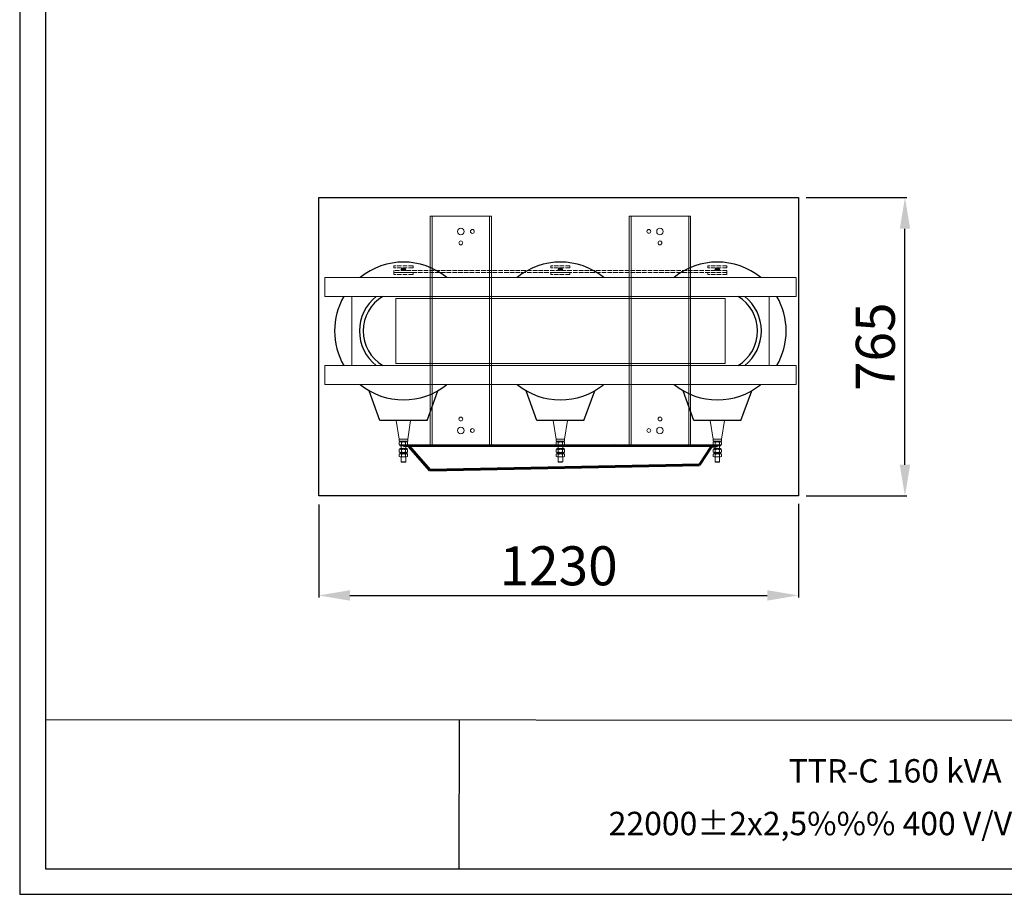
# Model space of a CAD drawing. Units: inches. Extents: x -16598 to -6579, y -6436 to -1945.
# Drawn here: x -16598 to -14074, y -6436 to -4193 of the extents above; entities that cross this region are included whole.
import ezdxf
from ezdxf.enums import TextEntityAlignment as Align

# ---------------------------------------------------------------- set-up
doc = ezdxf.new("R2010")
doc.units = ezdxf.units.IN
doc.header["$MEASUREMENT"] = 0
doc.linetypes.add('ACAD_ISO02W100', pattern=[15, 12, -3])
doc.linetypes.add('SDRUŽENÁ2', pattern=[31.75, 15.875, -3.175, 3.175, -3.175, 3.175, -3.175])
doc.layers.get('Defpoints').update_dxf_attribs({"lineweight": 9})
doc.layers.add('b', color=1, linetype='Continuous')
doc.layers.add('LC-002-004-----0', color=7, linetype='Continuous')
for name, color, linetype, lineweight in [('Cívky', 30, 'Continuous', 25), ('Jádro', 252, 'Continuous', 9), ('Konstrukce', 251, 'Continuous', 18), ('Podvozek', 144, 'SDRUŽENÁ2', 13), ('Vývody NN', 40, 'ACAD_ISO02W100', 13), ('Vývody VN', 22, 'Continuous', 13), ('Vývody VN kabely', 22, 'Continuous', 60)]:
    doc.layers.add(name, color=color, linetype=linetype, lineweight=lineweight)
doc.styles.add('LC-TXTSTYLE-150-700-0-0-DIN-Schrift', font='MONOTXT', dxfattribs={"oblique": 15})
doc.dimstyles.new('1.15', dxfattribs={"dimtxt": 45, "dimasz": 45, "dimexe": 5, "dimexo": 20, "dimgap": 13, "dimtad": 1, "dimtoh": 1, "dimdec": 0, "dimtxsty": 'Standard', "dimcen": -20, "dimclrd": 256, "dimclre": 256, "dimclrt": 256, "dimadec": 0, "dimazin": 0, "dimtfac": 1, "dimtdec": 0, "dimtix": 1, "dimtmove": 0, "dimatfit": 3, "dimldrblk": 'INTEGRAL', "dimfxl": 1, "dimlwd": -1, "dimarcsym": 0})

# ---------------------------------------------------------------- blocks, each defined once
blk = doc.blocks.new('trafo_pudorys')
at = {"layer": 'Konstrukce'}
for points in [[(199.6, 148.4, 1.185321), (187.2, 148.4)], [(597.2, 148.4), (609.6, 148.4, 1.185321)], [(1007.1, 148.3), (1019.5, 148.3, 1.185321)]]:
    blk.add_hatch(color=7, dxfattribs=at).paths.add_polyline_path(points)
at = {"layer": 'Cívky', "color": 7}
for p, q in [((132, -243.5), (104.1, -165.6)), ((255, -243.5), (283.2, -165.3)), ((541.9, -243.5), (514.1, -165.6)), ((664.9, -243.5), (693.1, -165.3)), ((951.8, -243.5), (924, -165.6)), ((1074.8, -243.5), (1103, -165.3)), ((193.5, -243.5), (132, -243.5)), ((255, -243.5), (193.5, -243.5)), ((603.4, -243.5), (541.9, -243.5)), ((664.9, -243.5), (603.4, -243.5)), ((1013.3, -243.5), (951.8, -243.5)), ((1074.8, -243.5), (1013.3, -243.5))]:
    blk.add_line(p, q, dxfattribs=at)
for centre, radius, start, end in [((193.5, -9.3), 180, 51.0576, 128.9424), ((603.4, -9.3), 180, 51.0576, 128.9424), ((1013.3, -9.3), 180, 51.0576, 128.9424), ((193.5, -9.3), 180, 150.0077, 210), ((193.5, -9.3), 115, 128.5, 231.5), ((193.5, -9.3), 105, 121.0028, 238.9972), ((1013.3, -9.3), 105, 301.0028, 58.9972), ((1013.3, -9.3), 115, 308.5, 51.5), ((1013, -9.3), 180, 330, 29.9923), ((193.7, -10), 179.3, 230.9751, 308.7764), ((603.6, -10), 179.3, 230.9751, 308.7764), ((1013.6, -10), 179.3, 230.9751, 308.7764)]:
    blk.add_arc(centre, radius, start, end, dxfattribs=at)
at = {"layer": 'Jádro', "color": 7}
for p, q in [((603.4, 75.7), (173.4, 75.7)), ((173.4, -94.3), (173.4, 75.7)), ((603.4, 75.7), (1033.4, 75.7)), ((1033.4, -94.3), (1033.4, 75.7)), ((603.4, -94.3), (173.4, -94.3)), ((603.4, -94.3), (1033.4, -94.3))]:
    blk.add_line(p, q, dxfattribs=at)
at = {"layer": 'Konstrukce', "color": 7}
for p, q in [((423.4, 290.7), (263.4, 290.7)), ((263.4, 290.7), (263.4, -9.3)), ((268.4, 290.7), (268.4, -9.3)), ((418.4, 290.7), (418.4, -9.3)), ((423.4, 290.7), (423.4, -9.3)), ((783.4, 290.7), (783.4, -9.3)), ((943.4, 290.7), (783.4, 290.7)), ((788.4, 290.7), (788.4, -9.3)), ((938.4, 290.7), (938.4, -9.3)), ((943.4, 290.7), (943.4, -9.3)), ((-12, 80.7), (-12, 130.7)), ((603.4, 130.7), (-11.6, 130.7)), ((187.2, 148.4), (199.6, 148.4)), ((603.4, 130.7), (1218.4, 130.7)), ((1218.8, 80.7), (1218.8, 130.7)), ((603.4, 80.7), (-12, 80.7)), ((58.4, -99.3), (58.4, 80.7)), ((603.4, 80.7), (1218.8, 80.7)), ((1148.4, -99.3), (1148.4, 80.7)), ((263.4, -309.3), (263.4, -9.3)), ((268.4, -309.3), (268.4, -9.3)), ((418.4, -309.3), (418.4, -9.3)), ((423.4, -309.3), (423.4, -9.3)), ((783.4, -309.3), (783.4, -9.3)), ((788.4, -309.3), (788.4, -9.3)), ((938.4, -309.3), (938.4, -9.3)), ((943.4, -309.3), (943.4, -9.3)), ((603.4, -99.3), (-12, -99.3)), ((-12, -149.3), (-12, -99.3)), ((603.4, -99.3), (1218.8, -99.3)), ((1218.8, -149.3), (1218.8, -99.3)), ((603.4, -149.3), (-12, -149.3)), ((603.4, -149.3), (1218.8, -149.3))]:
    blk.add_line(p, q, dxfattribs=at)
for centre, radius in [((343.4, 250.7), 8.5), ((863.4, 250.7), 8.5), ((373.4, 250.7), 5), ((834.4, 250.8), 5), ((343.4, 220.7), 5), ((863.4, 220.7), 5), ((343.4, -239.3), 5), ((863.4, -239.3), 5), ((343.4, -269.3), 8.5), ((373.4, -269.3), 5), ((834.4, -269.4), 5), ((863.4, -269.3), 8.5)]:
    blk.add_circle(centre, radius, dxfattribs=at)
for centre in [(193.4, 149.4), (603.4, 149.4), (1013.3, 149.4)]:
    blk.add_arc(centre, 6.29, 349.8563, 189.6945, dxfattribs=at)
at = {"layer": 'Podvozek', "color": 7}
for p, q in [((423.4, -309.3), (263.4, -309.3)), ((943.4, -309.3), (783.4, -309.3))]:
    blk.add_line(p, q, dxfattribs=at)
at = {"layer": 'Vývody NN', "color": 7}
for p, q in [((168.5, 155.7), (168.5, 160.7)), ((218.5, 160.7), (168.5, 160.7)), ((218.5, 155.7), (168.5, 155.7)), ((218.5, 155.7), (218.5, 160.7)), ((578.4, 155.7), (578.4, 160.7)), ((628.4, 160.7), (578.4, 160.7)), ((628.4, 155.7), (578.4, 155.7)), ((628.4, 155.7), (628.4, 160.7)), ((988.3, 155.7), (988.3, 160.7)), ((1038.3, 160.7), (988.3, 160.7)), ((1038.3, 155.7), (988.3, 155.7)), ((1038.3, 155.7), (1038.3, 160.7)), ((168.5, 143.3), (168.5, 148.3)), ((1038.3, 148.3), (168.5, 148.3)), ((218.5, 143.3), (168.5, 143.3)), ((168.5, 138.3), (168.5, 143.3)), ((218.5, 143.3), (168.5, 143.3)), ((1038.3, 143.3), (168.5, 143.3)), ((218.5, 138.3), (168.5, 138.3)), ((218.5, 138.3), (218.5, 143.3)), ((628.4, 143.3), (578.4, 143.3)), ((578.4, 138.3), (578.4, 143.3)), ((628.4, 138.3), (578.4, 138.3)), ((628.4, 138.3), (628.4, 143.3)), ((1038.3, 143.3), (988.3, 143.3)), ((988.3, 138.3), (988.3, 143.3)), ((1038.3, 138.3), (988.3, 138.3)), ((1038.3, 143.3), (1038.3, 148.3)), ((1038.3, 138.3), (1038.3, 143.3))]:
    blk.add_line(p, q, dxfattribs=at)
at = {"layer": 'Vývody VN', "color": 7}
for p, q in [((182.5, -292), (174.8, -243.5)), ((174.8, -243.5), (212.1, -243.5)), ((204.5, -292), (212.1, -243.5)), ((592.4, -292), (584.7, -243.5)), ((584.7, -243.5), (622, -243.5)), ((614.4, -292), (622, -243.5)), ((1002.3, -292.1), (994.7, -243.5)), ((994.7, -243.5), (1031.9, -243.5)), ((1024.3, -292.1), (1031.9, -243.5)), ((187.5, -292), (182.5, -292)), ((182.5, -292), (182.5, -297)), ((199.5, -297), (182.5, -297)), ((182.5, -306), (182.5, -300)), ((184.1, -307), (184.1, -309)), ((184.1, -307), (202.8, -307)), ((184.4, -299), (184.4, -297)), ((203.1, -299), (184.4, -299)), ((188, -299), (185.2, -299)), ((199.5, -292), (187.5, -292)), ((198.9, -299), (188, -299)), ((188, -306), (188, -300)), ((201.7, -299), (198.9, -299)), ((198.9, -306), (198.9, -300)), ((199.5, -292), (204.5, -292)), ((199.5, -297), (204.5, -297)), ((202.8, -307), (202.8, -309)), ((203.1, -299), (203.1, -297)), ((204.4, -306), (204.4, -300)), ((204.5, -292), (204.5, -297)), ((597.4, -292), (592.4, -292)), ((592.4, -292), (592.4, -297)), ((609.4, -297), (592.4, -297)), ((592.4, -306), (592.4, -300)), ((594, -307), (594, -309)), ((594, -307), (612.8, -307)), ((594.3, -299), (594.3, -297)), ((613.1, -299), (594.3, -299)), ((597.9, -299), (595.2, -299)), ((609.4, -292), (597.4, -292)), ((608.9, -299), (597.9, -299)), ((597.9, -306), (597.9, -300)), ((611.6, -299), (608.9, -299)), ((608.9, -306), (608.9, -300)), ((609.4, -292), (614.4, -292)), ((609.4, -297), (614.4, -297)), ((612.8, -307), (612.8, -309)), ((613.1, -299), (613.1, -297)), ((614.4, -292), (614.4, -297)), ((614.4, -306), (614.4, -300)), ((1007.3, -292.1), (1002.3, -292.1)), ((1002.3, -292.1), (1002.3, -297.1)), ((1019.3, -297.1), (1002.3, -297.1)), ((1002.3, -306.1), (1002.3, -300.1)), ((1003.9, -307.1), (1003.9, -309.1)), ((1003.9, -307.1), (1022.7, -307.1)), ((1004.2, -299.1), (1004.2, -297.1)), ((1023, -299.1), (1004.2, -299.1)), ((1007.8, -299.1), (1005.1, -299.1)), ((1019.3, -292.1), (1007.3, -292.1)), ((1018.8, -299.1), (1007.8, -299.1)), ((1007.8, -306.1), (1007.8, -300.1)), ((1021.5, -299.1), (1018.8, -299.1)), ((1018.8, -306.1), (1018.8, -300.1)), ((1019.3, -292.1), (1024.3, -292.1)), ((1019.3, -297.1), (1024.3, -297.1)), ((1022.7, -307.1), (1022.7, -309.1)), ((1023, -299.1), (1023, -297.1)), ((1024.3, -292.1), (1024.3, -297.1)), ((1024.3, -306.1), (1024.3, -300.1)), ((182.5, -325.4), (182.5, -319.4)), ((182.5, -337.4), (182.5, -331.4)), ((184.1, -309), (202.8, -309)), ((184.1, -316.4), (184.1, -318.4)), ((184.1, -316.4), (202.8, -316.4)), ((184.1, -318.4), (202.8, -318.4)), ((184.1, -326.4), (184.1, -328.4)), ((184.1, -326.4), (202.8, -326.4)), ((184.1, -328.4), (202.8, -328.4)), ((184.1, -328.4), (184.1, -330.4)), ((184.1, -328.4), (202.8, -328.4)), ((184.1, -330.4), (202.8, -330.4)), ((188, -330.4), (185.2, -330.4)), ((201.7, -330.4), (185.2, -330.4)), ((188, -330.4), (185.2, -330.4)), ((187.5, -309), (187.5, -316.4)), ((188, -325.4), (188, -319.4)), ((198.9, -330.4), (188, -330.4)), ((198.9, -330.4), (188, -330.4)), ((198.9, -330.4), (188, -330.4)), ((188, -337.4), (188, -331.4)), ((198.9, -325.4), (198.9, -319.4)), ((201.7, -330.4), (198.9, -330.4)), ((201.7, -330.4), (198.9, -330.4)), ((198.9, -337.4), (198.9, -331.4)), ((199.5, -316.4), (199.5, -309)), ((202.8, -316.4), (202.8, -318.4)), ((202.8, -326.4), (202.8, -328.4)), ((202.8, -328.4), (202.8, -330.4)), ((204.4, -325.4), (204.4, -319.4)), ((204.4, -337.4), (204.4, -331.4)), ((592.4, -325.4), (592.4, -319.4)), ((592.4, -337.4), (592.4, -331.4)), ((594, -309), (612.8, -309)), ((594, -316.4), (594, -318.4)), ((594, -316.4), (612.8, -316.4)), ((594, -318.4), (612.8, -318.4)), ((594, -326.4), (594, -328.4)), ((594, -326.4), (612.8, -326.4)), ((594, -328.4), (612.8, -328.4)), ((594, -328.4), (594, -330.4)), ((594, -328.4), (612.8, -328.4)), ((594, -330.4), (612.8, -330.4)), ((597.9, -330.4), (595.2, -330.4)), ((611.6, -330.4), (595.2, -330.4)), ((597.9, -330.4), (595.2, -330.4)), ((597.4, -309), (597.4, -316.4)), ((597.9, -325.4), (597.9, -319.4)), ((608.9, -330.4), (597.9, -330.4)), ((608.9, -330.4), (597.9, -330.4)), ((608.9, -330.4), (597.9, -330.4)), ((597.9, -337.4), (597.9, -331.4)), ((608.9, -325.4), (608.9, -319.4)), ((611.6, -330.4), (608.9, -330.4)), ((611.6, -330.4), (608.9, -330.4)), ((608.9, -337.4), (608.9, -331.4)), ((609.4, -316.4), (609.4, -309)), ((612.8, -316.4), (612.8, -318.4)), ((612.8, -326.4), (612.8, -328.4)), ((612.8, -328.4), (612.8, -330.4)), ((614.4, -325.4), (614.4, -319.4)), ((614.4, -337.4), (614.4, -331.4)), ((1002.3, -325.4), (1002.3, -319.4)), ((1002.3, -337.4), (1002.3, -331.4)), ((1003.9, -309.1), (1022.7, -309.1)), ((1003.9, -316.4), (1003.9, -318.4)), ((1003.9, -316.4), (1022.7, -316.4)), ((1003.9, -318.4), (1022.7, -318.4)), ((1003.9, -326.4), (1003.9, -328.4)), ((1003.9, -326.4), (1022.7, -326.4)), ((1003.9, -328.4), (1022.7, -328.4)), ((1003.9, -328.4), (1003.9, -330.4)), ((1003.9, -328.4), (1022.7, -328.4)), ((1003.9, -330.4), (1022.7, -330.4)), ((1007.8, -330.4), (1005.1, -330.4)), ((1021.5, -330.4), (1005.1, -330.4)), ((1007.8, -330.4), (1005.1, -330.4)), ((1007.3, -309.1), (1007.3, -316.4)), ((1007.8, -325.4), (1007.8, -319.4)), ((1018.8, -330.4), (1007.8, -330.4)), ((1018.8, -330.4), (1007.8, -330.4)), ((1018.8, -330.4), (1007.8, -330.4)), ((1007.8, -337.4), (1007.8, -331.4)), ((1018.8, -325.4), (1018.8, -319.4)), ((1021.5, -330.4), (1018.8, -330.4)), ((1021.5, -330.4), (1018.8, -330.4)), ((1018.8, -337.4), (1018.8, -331.4)), ((1019.3, -316.4), (1019.3, -309.1)), ((1022.7, -316.4), (1022.7, -318.4)), ((1022.7, -326.4), (1022.7, -328.4)), ((1022.7, -328.4), (1022.7, -330.4)), ((1024.3, -325.4), (1024.3, -319.4)), ((1024.3, -337.4), (1024.3, -331.4)), ((188, -338.4), (185.2, -338.4)), ((187.5, -338.4), (187.5, -351)), ((188.5, -352), (187.5, -351)), ((187.5, -351), (199.5, -351)), ((198.9, -338.4), (188, -338.4)), ((198.9, -338.4), (188, -338.4)), ((188.5, -352), (188.5, -352)), ((188.5, -352), (198.5, -352)), ((198.5, -352), (199.5, -351)), ((201.7, -338.4), (198.9, -338.4)), ((199.5, -351), (199.5, -338.4)), ((597.9, -338.4), (595.2, -338.4)), ((597.4, -338.4), (597.4, -351)), ((598.4, -352), (597.4, -351)), ((597.4, -351), (609.4, -351)), ((608.9, -338.4), (597.9, -338.4)), ((608.9, -338.4), (597.9, -338.4)), ((598.4, -352), (598.4, -352)), ((598.4, -352), (608.4, -352)), ((608.4, -352), (609.4, -351)), ((611.6, -338.4), (608.9, -338.4)), ((609.4, -351), (609.4, -338.4)), ((1007.8, -338.4), (1005.1, -338.4)), ((1007.3, -338.4), (1007.3, -351.1)), ((1008.3, -352.1), (1007.3, -351.1)), ((1007.3, -351.1), (1019.3, -351.1)), ((1018.8, -338.4), (1007.8, -338.4)), ((1018.8, -338.4), (1007.8, -338.4)), ((1008.3, -352.1), (1008.3, -352.1)), ((1008.3, -352.1), (1018.3, -352.1)), ((1018.3, -352.1), (1019.3, -351.1)), ((1021.5, -338.4), (1018.8, -338.4)), ((1019.3, -351.1), (1019.3, -338.4))]:
    blk.add_line(p, q, dxfattribs=at)
for centre, radius, start, end in [((185.2, -303.3), 4.26, 49.932, 130.068), ((185.2, -302.8), 4.26, 229.932, 310.068), ((193.5, -314.6), 15.5, 69.3345, 110.6655), ((193.5, -291.5), 15.5, 249.3345, 290.6655), ((201.7, -303.3), 4.26, 49.932, 130.068), ((201.7, -302.8), 4.26, 229.932, 310.068), ((595.2, -303.3), 4.26, 49.932, 130.068), ((595.2, -302.8), 4.26, 229.932, 310.068), ((603.4, -314.6), 15.5, 69.3345, 110.6655), ((603.4, -291.5), 15.5, 249.3345, 290.6655), ((611.6, -303.3), 4.26, 49.932, 130.068), ((611.6, -302.8), 4.26, 229.932, 310.068), ((1005.1, -303.3), 4.26, 49.932, 130.068), ((1005.1, -302.8), 4.26, 229.932, 310.068), ((1013.3, -314.6), 15.5, 69.3345, 110.6655), ((1013.3, -291.5), 15.5, 249.3345, 290.6655), ((1021.5, -303.3), 4.26, 49.932, 130.068), ((1021.5, -302.8), 4.26, 229.932, 310.068), ((185.2, -322.6), 4.26, 49.932, 130.068), ((185.2, -322.1), 4.26, 229.932, 310.068), ((185.2, -334.6), 4.26, 49.932, 130.068), ((193.5, -333.9), 15.5, 69.3345, 110.6655), ((193.5, -310.8), 15.5, 249.3345, 290.6655), ((193.5, -345.9), 15.5, 69.3345, 110.6655), ((201.7, -322.6), 4.26, 49.932, 130.068), ((201.7, -322.1), 4.26, 229.932, 310.068), ((201.7, -334.6), 4.26, 49.932, 130.068), ((595.2, -322.6), 4.26, 49.932, 130.068), ((595.2, -322.1), 4.26, 229.932, 310.068), ((595.2, -334.6), 4.26, 49.932, 130.068), ((603.4, -333.9), 15.5, 69.3345, 110.6655), ((603.4, -310.8), 15.5, 249.3345, 290.6655), ((603.4, -345.9), 15.5, 69.3345, 110.6655), ((611.6, -322.6), 4.26, 49.932, 130.068), ((611.6, -322.1), 4.26, 229.932, 310.068), ((611.6, -334.6), 4.26, 49.932, 130.068), ((1005.1, -322.6), 4.26, 49.932, 130.068), ((1005.1, -322.1), 4.26, 229.932, 310.068), ((1005.1, -334.6), 4.26, 49.932, 130.068), ((1013.3, -333.9), 15.5, 69.3345, 110.6655), ((1013.3, -310.8), 15.5, 249.3345, 290.6655), ((1013.3, -345.9), 15.5, 69.3345, 110.6655), ((1021.5, -322.6), 4.26, 49.932, 130.068), ((1021.5, -322.1), 4.26, 229.932, 310.068), ((1021.5, -334.6), 4.26, 49.932, 130.068), ((185.2, -334.1), 4.26, 229.932, 310.068), ((193.5, -322.8), 15.5, 249.3345, 290.6655), ((201.7, -334.1), 4.26, 229.932, 310.068), ((595.2, -334.1), 4.26, 229.932, 310.068), ((603.4, -322.8), 15.5, 249.3345, 290.6655), ((611.6, -334.1), 4.26, 229.932, 310.068), ((1005.1, -334.1), 4.26, 229.932, 310.068), ((1013.3, -322.8), 15.5, 249.3345, 290.6655), ((1021.5, -334.1), 4.26, 229.932, 310.068)]:
    blk.add_arc(centre, radius, start, end, dxfattribs=at)
at = {"layer": 'Vývody VN kabely', "color": 7}
for p, q in [((193.5, -309), (743.5, -308.8)), ((208.3, -311), (262.6, -373.2)), ((743.5, -308.8), (1013.3, -309.1)), ((998.4, -311.1), (966.4, -358.7)), ((1013.3, -309.1), (998.4, -311.1)), ((262.6, -373.2), (966.4, -358.7))]:
    blk.add_line(p, q, dxfattribs=at)
blk = doc.blocks.new('*D245')
at = {"linetype": 'ByBlock', "lineweight": -2}
for p, q in [((-15831.6, -5436.5), (-15831.6, -5674.4)), ((-14601.6, -5434.4), (-14601.6, -5674.4))]:
    blk.add_line(p, q, dxfattribs=at)
at = {"linetype": 'ByBlock'}
blk.add_line((-15751.6, -5669.4), (-14681.6, -5669.4), dxfattribs=at)
at = {"linetype": 'ByBlock', "lineweight": 30}
for points in [[(-15751.6, -5656), (-15751.6, -5682.7), (-15831.6, -5669.4)], [(-14681.6, -5656), (-14681.6, -5682.7), (-14601.6, -5669.4)]]:
    blk.add_solid(points, dxfattribs=at)
at = {"layer": 'Defpoints', "color": 0, "linetype": 'ByBlock', "lineweight": 30}
for p in [(-15831.6, -5416.5), (-14601.6, -5414.4), (-14601.6, -5669.4)]:
    blk.add_point(p, dxfattribs=at)
at = {"linetype": 'ByBlock', "insert": (-15216.6, -5606.4), "char_height": 100, "attachment_point": 5}
blk.add_mtext('1230', dxfattribs=at)
blk = doc.blocks.new('_Integral')
at = {"color": 0, "linetype": 'ByBlock', "lineweight": -2}
for centre, start, end in [((0.445, -0.091), 102, 168), ((-0.445, 0.091), 282, 348)]:
    blk.add_arc(centre, 0.454, start, end, dxfattribs=at)
blk = doc.blocks.new('*D246')
at = {"linetype": 'ByBlock', "lineweight": -2}
for p, q in [((-14581.6, -4649.4), (-14323.7, -4649.4)), ((-14581.6, -5414.4), (-14323.7, -5414.4))]:
    blk.add_line(p, q, dxfattribs=at)
at = {"linetype": 'ByBlock'}
blk.add_line((-14328.7, -5334.4), (-14328.7, -4729.4), dxfattribs=at)
at = {"linetype": 'ByBlock', "lineweight": 30}
for points in [[(-14342, -4729.4), (-14315.3, -4729.4), (-14328.7, -4649.4)], [(-14342, -5334.4), (-14315.3, -5334.4), (-14328.7, -5414.4)]]:
    blk.add_solid(points, dxfattribs=at)
at = {"layer": 'Defpoints', "color": 0, "linetype": 'ByBlock', "lineweight": 30}
for p in [(-14601.6, -4649.4), (-14328.7, -4649.4), (-14601.6, -5414.4)]:
    blk.add_point(p, dxfattribs=at)
at = {"linetype": 'ByBlock', "insert": (-14391.7, -5031.9), "char_height": 100, "attachment_point": 5, "rotation": 90}
blk.add_mtext('765', dxfattribs=at)

msp = doc.modelspace()

# ---------------------------------------------------------------- linework, layer by layer
at = {"linetype": 'ByBlock', "lineweight": 30}
for p, q in [((-15831.6, -4649.4), (-14601.6, -4649.4)), ((-15831.6, -5414.4), (-15831.6, -4649.4)), ((-14601.6, -4649.4), (-14601.6, -5414.4)), ((-14601.6, -5414.4), (-15831.6, -5414.4))]:
    msp.add_line(p, q, dxfattribs=at)
at = {"layer": 'b', "linetype": 'Continuous'}
for p, q in [((-16598.1, -1951.2), (-16598.1, -6435.6)), ((-16532.2, -2016.2), (-16532.2, -6370.6)), ((-16532.2, -5987.3), (-12177.4, -5990.4)), ((-15471.2, -6368.2), (-15470.8, -5987.3)), ((-16532.2, -6370.6), (-12177.4, -6370.6)), ((-16598.1, -6435.6), (-12112.4, -6435.6))]:
    msp.add_line(p, q, dxfattribs=at)

# ---------------------------------------------------------------- block references
at = {"layer": 'Konstrukce', "color": 251, "linetype": 'ByBlock', "true_color": 0x666666, "xscale": 0.9815328140430211, "yscale": 0.98153281404484, "zscale": 0.9815328140464002}
msp.add_blockref('trafo_pudorys', (-15804.2, -4982.3), dxfattribs=at)

# ---------------------------------------------------------------- texts
at = {"layer": 'LC-002-004-----0', "color": 7, "linetype": 'Continuous', "style": 'LC-TXTSTYLE-150-700-0-0-DIN-Schrift', "oblique": 15}
for s, p in [('TTR-C 160 kVA', (-14353.9, -6149.1)), ('22000%%P2x2,5%%% 400 V/V   Dyn1 IP00', (-14353.9, -6284.1))]:
    msp.add_text(s, height=60, dxfattribs=at).set_placement(p, align=Align.CENTER)

# ---------------------------------------------------------------- dimensions: what is measured, and where the dimension line sits
at = {"linetype": 'ByBlock'}
dim = msp.add_linear_dim(base=(-14328.7, -4649.4), p1=(-14601.6, -5414.4), p2=(-14601.6, -4649.4), angle=90, dimstyle='1.15', override={"dimtxt": 100, "dimasz": 80}, dxfattribs=at)
dim.commit()
dim.dimension.update_dxf_attribs({"geometry": '*D246', "text_midpoint": (-14328.7, -5031.9), "dimtype": 160})
dim = msp.add_linear_dim(base=(-14601.6, -5669.4), p1=(-15831.6, -5416.5), p2=(-14601.6, -5414.4), dimstyle='1.15', override={"dimtxt": 100, "dimasz": 80}, dxfattribs=at)
dim.commit()
dim.dimension.update_dxf_attribs({"geometry": '*D245', "text_midpoint": (-15216.6, -5669.4), "dimtype": 160})

doc.saveas('drawing.dxf')
